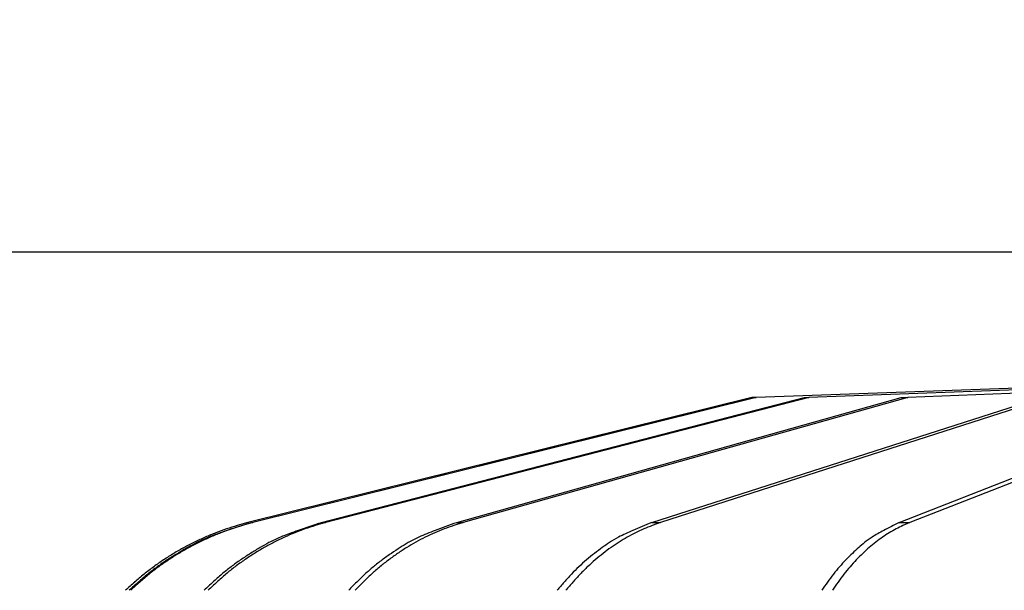
# Model space of a CAD drawing. Extents: x 8508 to 12591, y 13923 to 14934.
# Drawn here: x 8570 to 8642, y 14401 to 14443 of the extents above; entities that cross this region are included whole.
import ezdxf

# ---------------------------------------------------------------- set-up
doc = ezdxf.new("R2010")
doc.units = 0
doc.header["$LTSCALE"] = 8
doc.header["$MEASUREMENT"] = 0
doc.layers.get('0').update_dxf_attribs({"linetype": 'CONTINUOUS'})
doc.layers.get('DEFPOINTS').update_dxf_attribs({"linetype": 'CONTINUOUS'})
doc.layers.add('1', color=1, linetype='CONTINUOUS', lineweight=5)
doc.layers.add('7', color=7, linetype='CONTINUOUS')
doc.layers.add('DIM-1', color=9, linetype='CONTINUOUS')
doc.styles.get("Standard").update_dxf_attribs({"font": 'romans.shx', "bigfont": 'extfont.shx'})
doc.dimstyles.new('1-4', dxfattribs={"dimscale": 4, "dimtxt": 3.15, "dimasz": 1, "dimexe": 0.5, "dimexo": 1.5, "dimgap": 1, "dimtad": 1, "dimdec": 1, "dimdsep": 46, "dimtxsty": 'STANDARD', "dimblk": 'ARW1', "dimcen": 0, "dimclrd": 256, "dimclrt": 2, "dimadec": 0, "dimazin": 0, "dimtfac": 0.6, "dimtdec": 1, "dimtmove": 0, "dimatfit": 3, "dimldrblk": 'ARW1', "dimfxl": 0.5, "dimtolj": 1, "dimlwd": -1, "dimlwe": -1, "dimarcsym": 0})

# ---------------------------------------------------------------- blocks, each defined once
blk = doc.blocks.new('ARW1')
at = {"color": 0, "linetype": 'ByBlock'}
for q in [(-2.954, 0.521), (-2.954, -0.521), (-1, 0)]:
    blk.add_line((0, 0), q, dxfattribs=at)
blk = doc.blocks.new('*D6')
at = {"layer": 'DEFPOINTS', "color": 0}
for p in [(8526.296, 14553.232), (8715.67, 14553.232), (8715.549, 14307.259)]:
    blk.add_point(p, dxfattribs=at)
at = {"layer": 'DIM-1', "color": 0}
for p, q in [((8709.67, 14553.232), (8524.296, 14553.232)), ((8709.549, 14307.259), (8524.296, 14307.259))]:
    blk.add_line(p, q, dxfattribs=at)
at = {"layer": 'DIM-1'}
blk.add_line((8526.296, 14311.259), (8526.296, 14549.232), dxfattribs=at)
at = {"layer": 'DIM-1', "xscale": 4, "yscale": 4, "zscale": 4}
for p, rotation in [((8526.296, 14553.232), 90), ((8526.296, 14307.259), 270)]:
    blk.add_blockref('ARW1', p, dxfattribs=dict(at, rotation=rotation))
at = {"layer": 'DIM-1', "color": 2, "insert": (8515.996, 14430.245), "char_height": 12.6, "attachment_point": 5, "rotation": 90}
blk.add_mtext('\\A1;246', dxfattribs=at)
blk = doc.blocks.new('*D7')
at = {"layer": 'DEFPOINTS', "color": 0}
for p in [(8556.887, 14425.838), (8678.514, 14425.838), (8578.698, 14327.035)]:
    blk.add_point(p, dxfattribs=at)
at = {"layer": 'DIM-1', "color": 0}
for p, q in [((8672.514, 14425.838), (8554.887, 14425.838)), ((8572.698, 14327.035), (8554.887, 14327.035))]:
    blk.add_line(p, q, dxfattribs=at)
at = {"layer": 'DIM-1'}
blk.add_line((8556.887, 14331.035), (8556.887, 14421.838), dxfattribs=at)
at = {"layer": 'DIM-1', "xscale": 4, "yscale": 4, "zscale": 4}
for p, rotation in [((8556.887, 14425.838), 90), ((8556.887, 14327.035), 270)]:
    blk.add_blockref('ARW1', p, dxfattribs=dict(at, rotation=rotation))
at = {"layer": 'DIM-1', "color": 2, "insert": (8546.587, 14376.436), "char_height": 12.6, "attachment_point": 5, "rotation": 90}
blk.add_mtext('\\A1;98.8', dxfattribs=at)

msp = doc.modelspace()

# ---------------------------------------------------------------- linework, layer by layer
at = {"layer": '1', "color": 4, "linetype": 'ByBlock'}
msp.add_line((8676.299, 14425.838), (8588.83, 14425.838), dxfattribs=at)
at = {"layer": '7', "color": 0, "linetype": 'Continuous'}
for p, q in [((8658.55, 14416.373), (8623.803, 14415.125)), ((8661.045, 14416.373), (8627.677, 14415.125)), ((8665.667, 14416.373), (8634.963, 14415.125)), ((8623.487, 14415.125), (8586.432, 14405.922)), ((8586.691, 14405.922), (8623.698, 14415.125)), ((8623.803, 14415.125), (8586.796, 14405.922)), ((8591.844, 14405.922), (8627.381, 14415.125)), ((8627.677, 14415.125), (8592.14, 14405.922)), ((8601.784, 14405.922), (8634.485, 14415.125)), ((8634.963, 14415.125), (8602.261, 14405.922)), ((8616.13, 14405.922), (8644.739, 14415.125)), ((8645.378, 14415.125), (8616.769, 14405.922)), ((8623.802, 14415.136), (8623.487, 14415.125)), ((8623.698, 14415.125), (8623.803, 14415.125)), ((8627.381, 14415.125), (8627.677, 14415.125)), ((8634.329, 14405.922), (8657.747, 14415.125)), ((8634.485, 14415.125), (8634.963, 14415.125)), ((8658.524, 14415.125), (8635.107, 14405.922)), ((8586.432, 14405.922), (8585.642, 14405.708)), ((8586.796, 14405.922), (8586.006, 14405.708)), ((8586.691, 14405.922), (8586.796, 14405.922)), ((8592.14, 14405.922), (8591.382, 14405.708)), ((8591.844, 14405.922), (8592.14, 14405.922)), ((8602.261, 14405.922), (8601.563, 14405.708)), ((8601.784, 14405.922), (8602.261, 14405.922)), ((8616.13, 14405.922), (8616.769, 14405.922)), ((8616.769, 14405.922), (8616.159, 14405.708)), ((8634.329, 14405.922), (8635.107, 14405.922)), ((8635.106, 14405.922), (8634.607, 14405.708))]:
    msp.add_line(p, q, dxfattribs=at)
for centre, radius, start, end in [((8591, 14387.36), 19.114, 106.2791, 108.76162), ((8598.082, 14367.692), 39.89, 106.59155, 109.29411), ((8591.358, 14387.406), 19.069, 106.30066, 108.78594), ((8602.898, 14370.303), 37.294, 107.24123, 110.02821), ((8596.553, 14388.724), 17.754, 106.9347, 109.50796), ((8612.203, 14375.042), 32.59, 108.64522, 111.60695), ((8606.39, 14391.117), 15.368, 108.30367, 111.06334), ((8625.678, 14381.185), 26.516, 111.10664, 114.34873), ((8620.5, 14394.221), 12.28, 110.70231, 113.77598), ((8642.889, 14387.799), 20.043, 115.28194, 118.91961), ((8638.364, 14397.562), 8.971, 114.76025, 118.32392), ((8591.475, 14385.994), 20.561, 111.13018, 113.49727), ((8589.493, 14390.513), 15.524, 107.20541, 112.54908), ((8591.834, 14386.039), 20.517, 111.15722, 113.52664), ((8591.309, 14386.436), 20.089, 108.74949, 111.14323), ((8591.668, 14386.477), 20.048, 108.7692, 111.16548), ((8594.606, 14391.46), 14.588, 107.88822, 113.3756), ((8597.053, 14387.342), 19.223, 111.94662, 114.38999), ((8596.869, 14387.813), 18.718, 109.48861, 111.96501), ((8604.478, 14393.176), 12.895, 109.36251, 115.13925), ((8606.939, 14389.71), 16.879, 113.64177, 116.23814), ((8606.721, 14390.234), 16.312, 111.03188, 113.67623), ((8618.752, 14395.404), 10.716, 111.95557, 118.16999), ((8621.138, 14392.781), 13.855, 116.57265, 119.41438), ((8620.859, 14393.371), 13.203, 113.71479, 116.63581), ((8636.934, 14397.802), 8.415, 116.3625, 123.1201), ((8639.156, 14396.087), 10.645, 121.40653, 124.59415), ((8638.778, 14396.748), 9.884, 118.19803, 121.53152), ((8591.329, 14386.415), 20.116, 116.03958, 118.50917), ((8604.056, 14364.67), 45.177, 118.26369, 119.23536), ((8591.69, 14386.451), 20.081, 116.06583, 118.53748), ((8591.367, 14386.349), 20.193, 113.61873, 116.05551), ((8590.153, 14388.794), 17.364, 112.38455, 115.54892), ((8591.728, 14386.389), 20.153, 113.64566, 116.08468), ((8608.967, 14366.966), 42.97, 119.24096, 120.23158), ((8596.972, 14387.595), 18.959, 116.99204, 119.52808), ((8595.3, 14389.744), 16.438, 113.22426, 116.45637), ((8596.976, 14387.607), 18.951, 114.5076, 117.0169), ((8618.498, 14371.142), 39.001, 121.31832, 122.34475), ((8606.99, 14389.669), 16.938, 118.95646, 121.62133), ((8605.247, 14391.468), 14.769, 115.02565, 118.38829), ((8606.923, 14389.818), 16.775, 116.3508, 119.00339), ((8632.427, 14376.557), 33.991, 124.82319, 125.89653), ((8619.654, 14393.701), 12.642, 118.13143, 121.67305), ((8621.4, 14392.361), 14.349, 122.30369, 125.16085), ((8621.218, 14392.682), 13.981, 119.50369, 122.379), ((8650.547, 14382.382), 28.976, 130.36432, 131.47676), ((8638.065, 14396.106), 10.454, 123.23331, 126.94748), ((8639.745, 14395.257), 11.662, 127.65789, 130.74648), ((8639.386, 14395.769), 11.037, 124.63957, 127.80856), ((8591.394, 14386.346), 20.208, 121.05942, 123.56123), ((8589.912, 14388.902), 17.111, 120.37852, 123.4138), ((8591.758, 14386.38), 20.176, 121.09335, 123.59678), ((8591.368, 14386.402), 20.146, 118.5896, 121.07881), ((8591.99, 14386.122), 20.564, 119.08984, 121.45606), ((8591.73, 14386.438), 20.111, 118.62127, 121.11234), ((8595.176, 14389.665), 16.402, 121.41024, 124.48637), ((8597.122, 14387.378), 19.222, 122.12762, 124.68114), ((8597.167, 14387.118), 19.618, 120.08913, 122.49648), ((8597.05, 14387.51), 19.072, 119.60479, 122.15362), ((8605.361, 14391.047), 15.145, 123.58221, 126.72916), ((8607.31, 14389.19), 17.513, 124.30548, 126.95417), ((8607.184, 14388.927), 17.923, 122.205, 124.68821), ((8607.144, 14389.455), 17.201, 121.68693, 124.34878), ((8620.153, 14392.841), 13.593, 127.22458, 130.44419), ((8621.732, 14391.272), 15.8, 125.76548, 128.34206), ((8621.998, 14391.537), 15.367, 127.93603, 130.71104), ((8621.68, 14391.979), 14.823, 125.19657, 128.01902), ((8639.159, 14394.772), 12.141, 132.91375, 136.13708), ((8640.423, 14393.796), 13.719, 131.37082, 134.00795), ((8640.781, 14394.065), 13.241, 133.58179, 136.46683), ((8640.225, 14394.693), 12.402, 130.72576, 133.7193), ((8591.383, 14386.419), 20.141, 123.65062, 126.17921), ((8591.319, 14386.827), 19.618, 123.50549, 126.11742), ((8591.748, 14386.449), 20.113, 123.68316, 126.21314), ((8596.626, 14387.615), 18.914, 124.59029, 127.22732), ((8597.164, 14387.367), 19.255, 124.76307, 127.33553), ((8606.907, 14389.041), 17.677, 126.85895, 129.53502), ((8607.455, 14389.028), 17.731, 127.015, 129.66519), ((8621.877, 14390.893), 16.194, 130.6176, 133.31889), ((8622.313, 14391.181), 15.843, 130.73764, 133.48155), ((8641.209, 14392.886), 14.926, 136.37011, 139.01998), ((8641.364, 14393.503), 14.05, 136.4415, 139.24027), ((8591.387, 14386.446), 20.123, 128.77992, 131.34032), ((8591.613, 14386.542), 20.021, 128.85495, 131.42196), ((8591.756, 14386.471), 20.101, 128.81642, 131.37769), ((8591.382, 14386.402), 20.154, 126.1497, 128.69215), ((8592.279, 14385.692), 21.101, 126.40618, 128.81603), ((8591.75, 14386.43), 20.129, 126.1842, 128.72778), ((8597.049, 14387.187), 19.51, 129.99811, 132.57179), ((8597.292, 14387.225), 19.447, 129.95166, 132.53809), ((8597.643, 14386.452), 20.455, 127.52615, 129.95061), ((8597.223, 14387.264), 19.373, 127.29102, 129.86841), ((8607.598, 14388.36), 18.643, 132.3728, 134.94702), ((8607.832, 14388.593), 18.307, 132.30095, 134.92683), ((8608.048, 14387.833), 19.336, 129.86273, 132.30507), ((8607.635, 14388.782), 18.034, 129.60555, 132.24131), ((8623.009, 14389.877), 17.71, 136.21058, 138.74879), ((8623.233, 14389.624), 18.047, 133.687, 136.12289), ((8623.096, 14390.369), 16.971, 136.11893, 138.77147), ((8622.689, 14390.75), 16.414, 133.39537, 136.09029), ((8643.041, 14391.514), 17.212, 141.9045, 144.31132), ((8642.933, 14391.55), 17.105, 139.43086, 141.77865), ((8642.782, 14392.279), 15.924, 141.77226, 144.37714), ((8642.046, 14392.866), 14.982, 139.09861, 141.79404), ((8591.389, 14386.423), 20.141, 131.30091, 133.86967), ((8591.33, 14386.779), 19.657, 131.2613, 133.8959), ((8591.76, 14386.446), 20.122, 131.3393, 133.90862), ((8596.842, 14387.338), 19.259, 132.42448, 135.05592), ((8597.366, 14387.122), 19.573, 132.49152, 135.07659), ((8607.547, 14388.349), 18.615, 134.81171, 137.42329), ((8608.05, 14388.346), 18.635, 134.86497, 137.46941), ((8623.208, 14389.664), 18, 138.65724, 141.20099), ((8623.548, 14389.931), 17.6, 138.66741, 141.26548), ((8643.623, 14391.077), 17.939, 144.26159, 146.63313), ((8643.602, 14391.641), 16.962, 144.23668, 146.74149)]:
    msp.add_arc(centre, radius, start, end, dxfattribs=at)

# ---------------------------------------------------------------- dimensions: what is measured, and where the dimension line sits
at = {"layer": 'DIM-1'}
for base, p1, p2, picture, middle in [((8526.296, 14553.232), (8715.549, 14307.259), (8715.67, 14553.232), '*D6', (8515.996, 14430.245)), ((8556.887, 14425.838), (8578.698, 14327.035), (8678.514, 14425.838), '*D7', (8546.587, 14376.436))]:
    dim = msp.add_linear_dim(base=base, p1=p1, p2=p2, angle=90, dimstyle='1-4', dxfattribs=at)
    dim.commit()
    dim.dimension.update_dxf_attribs({"geometry": picture, "text_midpoint": middle})

doc.saveas('drawing.dxf')
